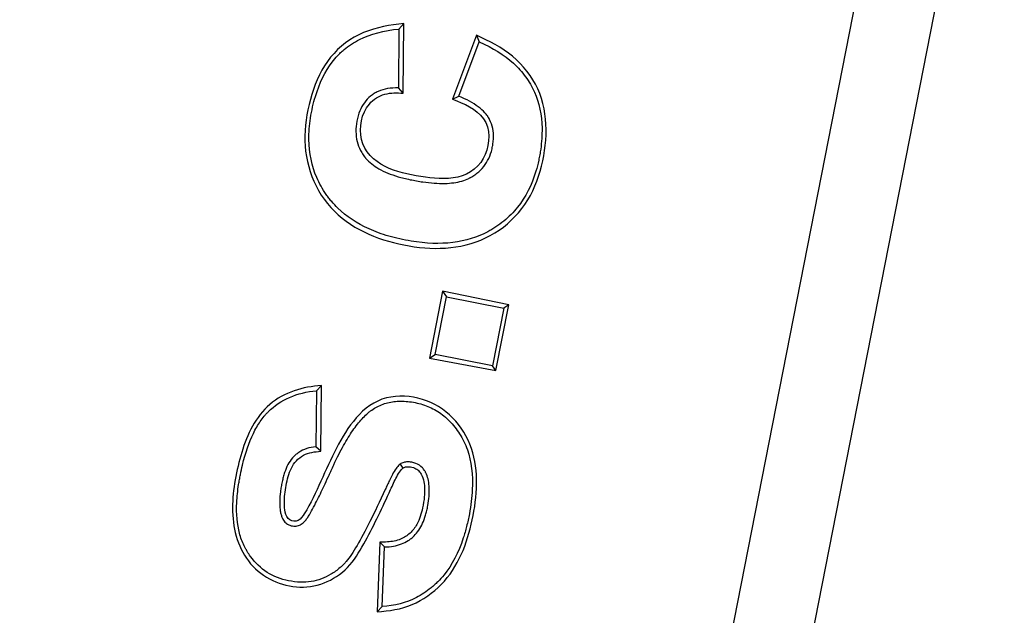
# Model space of a CAD drawing. Units: millimetres. Extents: x 0 to 356, y -9 to 204.
# Drawn here: x 202 to 205, y 108 to 109 of the extents above; entities that cross this region are included whole.
import ezdxf
from ezdxf import colors
from ezdxf.entities.mleader import LeaderData, LeaderLine
from ezdxf.math import Vec2, Vec3

# ---------------------------------------------------------------- set-up
doc = ezdxf.new("R2010")
doc.units = ezdxf.units.MM
doc.layers.add('PATA-106-ECOCITY', color=7, linetype='Continuous')
doc.layers.add('Predeterminado', color=7, linetype='Continuous')

# ---------------------------------------------------------------- blocks, each defined once
blk = doc.blocks.new('SE1')
at = {"layer": 'PATA-106-ECOCITY', "color": 7, "linetype": 'Continuous'}
for p, q in [((202.4569, 97.6177), (207.3365, 122.4808)), ((202.6823, 97.5858), (207.5595, 122.437)), ((203.5027, 109.4787), (203.4886, 109.4633)), ((203.5009, 109.2797), (203.5027, 109.4787)), ((203.4886, 109.4633), (203.4869, 109.2943)), ((203.7105, 109.4454), (203.6417, 109.2623)), ((203.6599, 109.2705), (203.7185, 109.4265)), ((203.7105, 109.4454), (203.7185, 109.4265)), ((203.5009, 109.2797), (203.4869, 109.2943)), ((203.6417, 109.2623), (203.6599, 109.2705)), ((203.6134, 108.712), (203.5757, 108.52)), ((203.592, 108.531), (203.6244, 108.6957)), ((203.803, 108.6727), (203.6134, 108.712)), ((203.6134, 108.712), (203.6244, 108.6957)), ((203.6244, 108.6957), (203.7892, 108.6634)), ((203.7892, 108.6634), (203.7568, 108.4986)), ((203.7661, 108.4848), (203.803, 108.6727)), ((203.803, 108.6727), (203.7892, 108.6634)), ((203.5757, 108.52), (203.592, 108.531)), ((203.5757, 108.52), (203.7661, 108.4848)), ((203.7568, 108.4986), (203.592, 108.531)), ((203.7661, 108.4848), (203.7568, 108.4986)), ((203.2665, 108.4421), (203.2526, 108.427)), ((203.2646, 108.2535), (203.2665, 108.4421)), ((203.2526, 108.427), (203.2507, 108.2664)), ((203.2646, 108.2535), (203.2507, 108.2664)), ((203.434, 107.9932), (203.4256, 107.7938)), ((203.434, 107.9932), (203.4475, 107.9794)), ((203.4402, 107.8085), (203.4475, 107.9794)), ((203.4256, 107.7938), (203.4402, 107.8085))]:
    blk.add_line(p, q, dxfattribs=at)
blk.add_arc((204.7513, 109.095), 1.5355, 214.8886, 215.4107, dxfattribs=at)
for points, knots in [([(203.5027, 109.4787), (203.463, 109.4747), (203.4241, 109.4685), (203.3504, 109.4373), (203.3176, 109.4132), (203.2679, 109.3512), (203.2505, 109.314), (203.2271, 109.2376), (203.2198, 109.1975), (203.2172, 109.078), (203.2467, 108.9977), (203.3603, 108.8849), (203.4381, 108.8554), (203.5574, 108.8352), (203.5972, 108.8328), (203.6762, 108.8411), (203.7152, 108.8523), (203.7852, 108.8906), (203.816, 108.9168), (203.8648, 108.9806), (203.8821, 109.0176), (203.9042, 109.0948), (203.9102, 109.1349), (203.9099, 109.2154), (203.9025, 109.2558), (203.8697, 109.3277), (203.8443, 109.3595), (203.7832, 109.4106), (203.7473, 109.4292), (203.7105, 109.4454)], [0, 0, 0, 0, 0.0625, 0.0625, 0.125, 0.125, 0.1875, 0.1875, 0.25, 0.25, 0.375, 0.375, 0.5, 0.5, 0.5625, 0.5625, 0.625, 0.625, 0.6875, 0.6875, 0.75, 0.75, 0.8125, 0.8125, 0.875, 0.875, 0.9375, 0.9375, 1, 1, 1, 1]), ([(203.7185, 109.4265), (203.7575, 109.4096), (203.7901, 109.389), (203.8296, 109.353), (203.8412, 109.3401), (203.8612, 109.3127), (203.8697, 109.2982), (203.8903, 109.252), (203.8976, 109.2174), (203.8987, 109.16), (203.8974, 109.14), (203.8938, 109.1139), (203.8929, 109.1086), (203.8911, 109.0979), (203.89, 109.0925), (203.8866, 109.0764), (203.884, 109.0661), (203.8691, 109.0161), (203.8514, 108.9817), (203.8165, 108.9381), (203.8034, 108.9249), (203.7817, 108.9071), (203.7742, 108.9015), (203.7643, 108.8949), (203.7622, 108.8936), (203.7585, 108.8912), (203.7566, 108.8901), (203.7511, 108.8868), (203.7473, 108.8847), (203.713, 108.8664), (203.6795, 108.8561), (203.606, 108.8471), (203.5662, 108.8485), (203.5124, 108.8573), (203.5012, 108.8594), (203.4799, 108.8642), (203.4695, 108.8669), (203.4394, 108.8756), (203.4206, 108.8825), (203.368, 108.9062), (203.3381, 108.9261), (203.3072, 108.9562), (203.3013, 108.9625), (203.293, 108.9722), (203.2903, 108.9756), (203.2863, 108.9806), (203.2851, 108.9824), (203.2825, 108.9858), (203.2813, 108.9875), (203.2693, 109.0048), (203.2603, 109.0208), (203.2386, 109.071), (203.231, 109.1074), (203.2302, 109.1664), (203.2318, 109.1869), (203.2367, 109.2186), (203.2388, 109.2295), (203.2436, 109.2503), (203.2462, 109.2604), (203.2608, 109.3088), (203.2769, 109.3415), (203.3021, 109.3748), (203.3074, 109.3811), (203.3157, 109.3899), (203.3185, 109.3928), (203.3229, 109.3969), (203.3246, 109.3984), (203.3278, 109.4013), (203.3295, 109.4028), (203.3445, 109.4154), (203.3593, 109.425), (203.4077, 109.4493), (203.4455, 109.4593), (203.4886, 109.4633)], [0, 0, 0, 0, 0.0625, 0.0625, 0.09375, 0.09375, 0.125, 0.125, 0.1875, 0.1875, 0.21875, 0.21875, 0.226563, 0.226563, 0.234375, 0.234375, 0.25, 0.25, 0.3125, 0.3125, 0.34375, 0.34375, 0.359375, 0.359375, 0.363281, 0.363281, 0.367187, 0.367187, 0.375, 0.375, 0.4375, 0.4375, 0.5, 0.5, 0.515625, 0.515625, 0.53125, 0.53125, 0.5625, 0.5625, 0.625, 0.625, 0.640625, 0.640625, 0.648437, 0.648437, 0.652344, 0.652344, 0.65625, 0.65625, 0.6875, 0.6875, 0.75, 0.75, 0.78125, 0.78125, 0.796875, 0.796875, 0.8125, 0.8125, 0.875, 0.875, 0.890625, 0.890625, 0.898438, 0.898438, 0.902344, 0.902344, 0.90625, 0.90625, 0.9375, 0.9375, 1, 1, 1, 1]), ([(203.4869, 109.2943), (203.4648, 109.2951), (203.4456, 109.2918), (203.4253, 109.2828), (203.4214, 109.2808), (203.4159, 109.2774), (203.4141, 109.2762), (203.4106, 109.2737), (203.4089, 109.2724), (203.4006, 109.2655), (203.3947, 109.2593), (203.3844, 109.2451), (203.3799, 109.2372), (203.3727, 109.2198), (203.3699, 109.2101), (203.3641, 109.179), (203.3643, 109.1594), (203.371, 109.1323), (203.3742, 109.1236), (203.3807, 109.1112), (203.3831, 109.1071), (203.3871, 109.1012), (203.3885, 109.0993), (203.3904, 109.0969), (203.3907, 109.0964), (203.3915, 109.0954), (203.3919, 109.0949), (203.3928, 109.0939), (203.3933, 109.0932), (203.4034, 109.0814), (203.4158, 109.0715), (203.4465, 109.0541), (203.4648, 109.0466), (203.4969, 109.0371), (203.5083, 109.0342), (203.5266, 109.0304), (203.5329, 109.0292), (203.545, 109.0271), (203.5509, 109.0261), (203.5798, 109.0219), (203.6007, 109.0205), (203.638, 109.0213), (203.6545, 109.0236), (203.6759, 109.0298), (203.6825, 109.0324), (203.6894, 109.0357), (203.6901, 109.0361), (203.6916, 109.0369), (203.6928, 109.0375), (203.696, 109.0393), (203.6981, 109.0406), (203.7042, 109.0444), (203.7081, 109.0471), (203.7264, 109.0615), (203.7377, 109.0757), (203.7497, 109.1011), (203.7528, 109.1102), (203.7557, 109.1225), (203.7562, 109.125), (203.7569, 109.1288), (203.7571, 109.1302), (203.7575, 109.1328), (203.7577, 109.1341), (203.7586, 109.1405), (203.7591, 109.1455), (203.7597, 109.1602), (203.759, 109.1695), (203.7554, 109.1872), (203.7525, 109.1957), (203.7472, 109.2058), (203.7461, 109.2078), (203.7446, 109.2102), (203.7444, 109.2105), (203.744, 109.2113), (203.7437, 109.2117), (203.7429, 109.2129), (203.7424, 109.2136), (203.7398, 109.2174), (203.7374, 109.2205), (203.7294, 109.2293), (203.7231, 109.2351), (203.7012, 109.2515), (203.6826, 109.2616), (203.6599, 109.2705)], [0, 0, 0, 0, 0.0625, 0.0625, 0.078125, 0.078125, 0.085938, 0.085938, 0.09375, 0.09375, 0.125, 0.125, 0.15625, 0.15625, 0.1875, 0.1875, 0.25, 0.25, 0.28125, 0.28125, 0.296875, 0.296875, 0.304687, 0.304687, 0.306641, 0.306641, 0.308594, 0.308594, 0.3125, 0.3125, 0.375, 0.375, 0.4375, 0.4375, 0.46875, 0.46875, 0.484375, 0.484375, 0.5, 0.5, 0.5625, 0.5625, 0.625, 0.625, 0.65625, 0.65625, 0.660156, 0.660156, 0.664063, 0.664063, 0.671875, 0.671875, 0.6875, 0.6875, 0.75, 0.75, 0.78125, 0.78125, 0.789063, 0.789063, 0.792969, 0.792969, 0.796875, 0.796875, 0.8125, 0.8125, 0.84375, 0.84375, 0.875, 0.875, 0.882813, 0.882813, 0.884766, 0.884766, 0.886719, 0.886719, 0.890625, 0.890625, 0.90625, 0.90625, 0.9375, 0.9375, 1, 1, 1, 1]), ([(203.6417, 109.2623), (203.6749, 109.2494), (203.7104, 109.2353), (203.7511, 109.1774), (203.7492, 109.1366), (203.7225, 109.0713), (203.6915, 109.0467), (203.6221, 109.0316), (203.5861, 109.035), (203.5157, 109.0462), (203.4806, 109.0541), (203.4165, 109.085), (203.3891, 109.112), (203.3735, 109.1821), (203.3808, 109.2208), (203.4153, 109.2622), (203.4308, 109.272), (203.4652, 109.2811), (203.4832, 109.2804), (203.5009, 109.2797)], [0, 0, 0, 0, 0.125, 0.125, 0.25, 0.25, 0.375, 0.375, 0.5, 0.5, 0.625, 0.625, 0.75, 0.75, 0.875, 0.875, 0.9375, 0.9375, 1, 1, 1, 1]), ([(203.2665, 108.4421), (203.2397, 108.4395), (203.2133, 108.4358), (203.1625, 108.4179), (203.1392, 108.4049), (203.0776, 108.3528), (203.0538, 108.3021), (203.0225, 108.1986), (203.0122, 108.1452), (203.0114, 108.0367), (203.0247, 107.9818), (203.0896, 107.8967), (203.1408, 107.87), (203.2482, 107.8602), (203.3035, 107.8816), (203.3603, 107.9404), (203.3742, 107.9643), (203.401, 108.0117), (203.4133, 108.036), (203.4373, 108.0849), (203.4488, 108.1096), (203.466, 108.1467), (203.4714, 108.1592), (203.4836, 108.1835), (203.4894, 108.1964), (203.4998, 108.2053)], [0, 0, 0, 0, 0.0625, 0.0625, 0.125, 0.125, 0.25, 0.25, 0.375, 0.375, 0.5, 0.5, 0.625, 0.625, 0.75, 0.75, 0.8125, 0.8125, 0.875, 0.875, 0.9375, 0.9375, 0.96875, 0.96875, 1, 1, 1, 1]), ([(203.4917, 108.2167), (203.4889, 108.2145), (203.4858, 108.2113), (203.4793, 108.2029), (203.4759, 108.1977), (203.4688, 108.1853), (203.465, 108.1781), (203.4602, 108.1679), (203.4592, 108.1657), (203.4572, 108.1613), (203.4562, 108.1591), (203.4531, 108.1525), (203.4511, 108.1481), (203.4333, 108.1096), (203.4188, 108.0791), (203.3921, 108.0255), (203.3798, 108.0025), (203.3573, 107.9643), (203.347, 107.9491), (203.3352, 107.9351), (203.3329, 107.9325), (203.33, 107.9296), (203.3295, 107.9291), (203.3288, 107.9284), (203.3285, 107.9281), (203.328, 107.9276), (203.3277, 107.9274), (203.327, 107.9266), (203.3264, 107.9262), (203.3239, 107.9237), (203.3218, 107.9219), (203.3113, 107.9128), (203.3027, 107.9065), (203.276, 107.8904), (203.257, 107.8834), (203.2268, 107.8787), (203.2164, 107.8781), (203.1949, 107.8788), (203.1838, 107.8802), (203.1498, 107.887), (203.1293, 107.8951), (203.0929, 107.9183), (203.0769, 107.9335), (203.0599, 107.9568), (203.0567, 107.9617), (203.052, 107.9694), (203.0505, 107.972), (203.0476, 107.9773), (203.0462, 107.9801), (203.0395, 107.994), (203.0351, 108.0059), (203.0251, 108.0445), (203.0224, 108.0738), (203.0246, 108.123), (203.0264, 108.1403), (203.0299, 108.1631), (203.0307, 108.1677), (203.0324, 108.177), (203.0333, 108.1818), (203.0361, 108.1959), (203.0381, 108.205), (203.0488, 108.249), (203.0591, 108.2793), (203.0775, 108.3174), (203.0841, 108.329), (203.0948, 108.3444), (203.0984, 108.3493), (203.1041, 108.3561), (203.106, 108.3583), (203.1099, 108.3626), (203.1118, 108.3645), (203.1318, 108.3841), (203.1522, 108.3979), (203.1984, 108.418), (203.2242, 108.4244), (203.2526, 108.427)], [0, 0, 0, 0, 0.015625, 0.015625, 0.03125, 0.03125, 0.046875, 0.046875, 0.050781, 0.050781, 0.054687, 0.054687, 0.0625, 0.0625, 0.125, 0.125, 0.1875, 0.1875, 0.25, 0.25, 0.265625, 0.265625, 0.269531, 0.269531, 0.270508, 0.270508, 0.271484, 0.271484, 0.273437, 0.273437, 0.28125, 0.28125, 0.3125, 0.3125, 0.375, 0.375, 0.40625, 0.40625, 0.4375, 0.4375, 0.5, 0.5, 0.5625, 0.5625, 0.578125, 0.578125, 0.585938, 0.585938, 0.59375, 0.59375, 0.625, 0.625, 0.6875, 0.6875, 0.71875, 0.71875, 0.726563, 0.726563, 0.734375, 0.734375, 0.75, 0.75, 0.8125, 0.8125, 0.84375, 0.84375, 0.859375, 0.859375, 0.867188, 0.867188, 0.875, 0.875, 0.9375, 0.9375, 1, 1, 1, 1]), ([(203.4256, 107.7938), (203.4601, 107.7958), (203.4947, 107.801), (203.5575, 107.8277), (203.5861, 107.848), (203.658, 107.9213), (203.6841, 107.9896), (203.7128, 108.1243), (203.7186, 108.1961), (203.6737, 108.3272), (203.6217, 108.383), (203.5224, 108.412), (203.4864, 108.4149), (203.4184, 108.3977), (203.3889, 108.376), (203.3207, 108.2962), (203.2939, 108.2312), (203.2503, 108.1361), (203.2361, 108.1041), (203.2126, 108.0673), (203.2076, 108.0599), (203.1924, 108.0514), (203.1826, 108.0522), (203.1683, 108.0618), (203.1648, 108.0706), (203.1609, 108.0874), (203.1602, 108.0961), (203.1601, 108.1219), (203.1623, 108.139), (203.1686, 108.1729), (203.1729, 108.1898), (203.1879, 108.2207), (203.1997, 108.234), (203.23, 108.2504), (203.2474, 108.2522), (203.2646, 108.2535)], [0, 0, 0, 0, 0.0625, 0.0625, 0.125, 0.125, 0.25, 0.25, 0.375, 0.375, 0.5, 0.5, 0.5625, 0.5625, 0.625, 0.625, 0.75, 0.75, 0.8125, 0.8125, 0.828125, 0.828125, 0.84375, 0.84375, 0.859375, 0.859375, 0.875, 0.875, 0.90625, 0.90625, 0.9375, 0.9375, 0.96875, 0.96875, 1, 1, 1, 1]), ([(203.2507, 108.2664), (203.2415, 108.2656), (203.2326, 108.2638), (203.2162, 108.2584), (203.2086, 108.2547), (203.1983, 108.2479), (203.1951, 108.2455), (203.1913, 108.2423), (203.1906, 108.2416), (203.1891, 108.2403), (203.1884, 108.2396), (203.187, 108.2382), (203.1863, 108.2375), (203.185, 108.2361), (203.1843, 108.2354), (203.1785, 108.2289), (203.1742, 108.2224), (203.1667, 108.2083), (203.1636, 108.2008), (203.1595, 108.1885), (203.1582, 108.1842), (203.1559, 108.1754), (203.1548, 108.1708), (203.1528, 108.1612), (203.1519, 108.1563), (203.1503, 108.1468), (203.1496, 108.1422), (203.1478, 108.1285), (203.1471, 108.1196), (203.1466, 108.1025), (203.1469, 108.0942), (203.1484, 108.0823), (203.1491, 108.0785), (203.1504, 108.0729), (203.151, 108.0711), (203.1518, 108.0684), (203.1521, 108.0675), (203.1526, 108.0662), (203.1528, 108.0657), (203.1531, 108.0649), (203.1533, 108.0644), (203.1549, 108.0605), (203.1569, 108.0568), (203.1609, 108.0516), (203.1624, 108.05), (203.1658, 108.0471), (203.1676, 108.0457), (203.1716, 108.0433), (203.1738, 108.0423), (203.1772, 108.0411), (203.1783, 108.0407), (203.1807, 108.0401), (203.182, 108.0398), (203.1857, 108.0392), (203.1881, 108.039), (203.1928, 108.0391), (203.1951, 108.0394), (203.2015, 108.0409), (203.2053, 108.0427), (203.2102, 108.0456), (203.2116, 108.0467), (203.2136, 108.0482), (203.2142, 108.0487), (203.215, 108.0494), (203.2153, 108.0497), (203.2157, 108.05), (203.2158, 108.0501), (203.2161, 108.0504), (203.2162, 108.0505), (203.2183, 108.0524), (203.2203, 108.0548), (203.2245, 108.0603), (203.2266, 108.0634), (203.233, 108.0733), (203.2371, 108.0806), (203.2452, 108.0952), (203.249, 108.1026), (203.2563, 108.1171), (203.2598, 108.1243), (203.2669, 108.1389), (203.2704, 108.1463), (203.2779, 108.1626), (203.2819, 108.1714), (203.2877, 108.1841), (203.2889, 108.1868), (203.2907, 108.1909), (203.2913, 108.1923), (203.2926, 108.1951), (203.2933, 108.1966), (203.2965, 108.2038), (203.299, 108.2093), (203.3114, 108.2358), (203.3207, 108.254), (203.3388, 108.2863), (203.3475, 108.3003), (203.365, 108.3255), (203.3737, 108.3367), (203.3872, 108.3514), (203.3918, 108.356), (203.3988, 108.3623), (203.4011, 108.3643), (203.4059, 108.3682), (203.4084, 108.37), (203.4208, 108.3788), (203.4315, 108.3843), (203.4542, 108.3926), (203.4663, 108.3952), (203.4917, 108.3976), (203.5051, 108.3973), (203.5261, 108.3947), (203.5334, 108.3934), (203.5477, 108.3902), (203.5547, 108.3883), (203.575, 108.3813), (203.5878, 108.3751), (203.6119, 108.3598), (203.6231, 108.3506), (203.6439, 108.3293), (203.6535, 108.3171), (203.6666, 108.2965), (203.6708, 108.2893), (203.6783, 108.2741), (203.6817, 108.2662), (203.6961, 108.225), (203.7009, 108.1868), (203.6981, 108.1325), (203.6971, 108.1213), (203.6943, 108.0982), (203.6924, 108.0864), (203.689, 108.0681), (203.6878, 108.062), (203.6851, 108.0501), (203.6838, 108.0442), (203.6794, 108.027), (203.6762, 108.0159), (203.6589, 107.9628), (203.6404, 107.9274), (203.6119, 107.8922), (203.606, 107.8856), (203.5966, 107.8764), (203.5935, 107.8734), (203.587, 107.8677), (203.5838, 107.8649), (203.5672, 107.8515), (203.5531, 107.8422), (203.5087, 107.8193), (203.4759, 107.8104), (203.4402, 107.8085)], [0, 0, 0, 0, 0.015625, 0.015625, 0.03125, 0.03125, 0.039062, 0.039062, 0.041016, 0.041016, 0.042969, 0.042969, 0.044922, 0.044922, 0.046875, 0.046875, 0.0625, 0.0625, 0.078125, 0.078125, 0.085938, 0.085938, 0.09375, 0.09375, 0.101562, 0.101562, 0.109375, 0.109375, 0.125, 0.125, 0.140625, 0.140625, 0.148438, 0.148438, 0.152344, 0.152344, 0.154297, 0.154297, 0.155273, 0.155273, 0.15625, 0.15625, 0.164062, 0.164062, 0.167969, 0.167969, 0.171875, 0.171875, 0.175781, 0.175781, 0.177734, 0.177734, 0.179688, 0.179688, 0.183594, 0.183594, 0.1875, 0.1875, 0.195312, 0.195312, 0.199219, 0.199219, 0.201172, 0.201172, 0.202148, 0.202148, 0.202637, 0.202637, 0.203125, 0.203125, 0.210938, 0.210938, 0.21875, 0.21875, 0.234375, 0.234375, 0.25, 0.25, 0.265625, 0.265625, 0.28125, 0.28125, 0.296875, 0.296875, 0.300781, 0.300781, 0.302734, 0.302734, 0.304688, 0.304688, 0.3125, 0.3125, 0.34375, 0.34375, 0.375, 0.375, 0.40625, 0.40625, 0.421875, 0.421875, 0.429688, 0.429688, 0.4375, 0.4375, 0.46875, 0.46875, 0.5, 0.5, 0.53125, 0.53125, 0.546875, 0.546875, 0.5625, 0.5625, 0.59375, 0.59375, 0.625, 0.625, 0.65625, 0.65625, 0.671875, 0.671875, 0.6875, 0.6875, 0.75, 0.75, 0.765625, 0.765625, 0.78125, 0.78125, 0.789062, 0.789062, 0.796875, 0.796875, 0.8125, 0.8125, 0.875, 0.875, 0.890625, 0.890625, 0.898438, 0.898438, 0.90625, 0.90625, 0.9375, 0.9375, 1, 1, 1, 1]), ([(203.4998, 108.2053), (203.5022, 108.2067), (203.5049, 108.2078), (203.5076, 108.2085), (203.5107, 108.2092), (203.5139, 108.2094), (203.517, 108.2092), (203.5228, 108.2088), (203.5286, 108.2074), (203.5339, 108.205), (203.5378, 108.2033), (203.5415, 108.2009), (203.5446, 108.198), (203.5477, 108.1951), (203.5503, 108.1916), (203.5523, 108.1878), (203.5559, 108.1811), (203.5583, 108.1736), (203.5598, 108.1661), (203.5625, 108.1521), (203.5624, 108.1376), (203.5611, 108.1233), (203.5602, 108.1126), (203.5585, 108.1019), (203.5563, 108.0913), (203.5528, 108.075), (203.5477, 108.0586), (203.5396, 108.044), (203.5344, 108.0348), (203.528, 108.026), (203.5202, 108.0189), (203.5124, 108.0117), (203.5031, 108.0059), (203.4933, 108.0019), (203.4815, 107.997), (203.4686, 107.9946), (203.4558, 107.9937), (203.4486, 107.9933), (203.4413, 107.9933), (203.434, 107.9932)], [0, 0, 0, 0, 0.025213, 0.025213, 0.025213, 0.053582, 0.053582, 0.053582, 0.105992, 0.105992, 0.105992, 0.144371, 0.144371, 0.144371, 0.1827, 0.1827, 0.1827, 0.251543, 0.251543, 0.251543, 0.380126, 0.380126, 0.380126, 0.476791, 0.476791, 0.476791, 0.627543, 0.627543, 0.627543, 0.722995, 0.722995, 0.722995, 0.819088, 0.819088, 0.819088, 0.935062, 0.935062, 0.935062, 1, 1, 1, 1]), ([(203.4475, 107.9794), (203.4654, 107.9797), (203.4813, 107.9826), (203.5024, 107.9906), (203.509, 107.9939), (203.5181, 107.9998), (203.5211, 108.0019), (203.5253, 108.0052), (203.5267, 108.0065), (203.5293, 108.0088), (203.5305, 108.0099), (203.5414, 108.0207), (203.5496, 108.0327), (203.5595, 108.0543), (203.5624, 108.0622), (203.5661, 108.0749), (203.5673, 108.0792), (203.5694, 108.0883), (203.5703, 108.0931), (203.5745, 108.1163), (203.5759, 108.1332), (203.5747, 108.1632), (203.5721, 108.1764), (203.5668, 108.1891), (203.5661, 108.1905), (203.5653, 108.1922), (203.5651, 108.1927), (203.5646, 108.1936), (203.5644, 108.1941), (203.5636, 108.1954), (203.5631, 108.1963), (203.5605, 108.2006), (203.5582, 108.2036), (203.5503, 108.2118), (203.544, 108.2159), (203.5348, 108.2195), (203.5329, 108.2201), (203.529, 108.2212), (203.527, 108.2217), (203.5208, 108.2228), (203.5169, 108.2232), (203.5092, 108.223), (203.5056, 108.2224), (203.4985, 108.2203), (203.4951, 108.2188), (203.4917, 108.2167)], [0, 0, 0, 0, 0.125, 0.125, 0.1875, 0.1875, 0.21875, 0.21875, 0.234375, 0.234375, 0.25, 0.25, 0.375, 0.375, 0.4375, 0.4375, 0.46875, 0.46875, 0.5, 0.5, 0.625, 0.625, 0.75, 0.75, 0.765625, 0.765625, 0.769531, 0.769531, 0.773437, 0.773437, 0.78125, 0.78125, 0.8125, 0.8125, 0.875, 0.875, 0.890625, 0.890625, 0.90625, 0.90625, 0.9375, 0.9375, 0.96875, 0.96875, 1, 1, 1, 1])]:
    blk.add_open_spline(points, degree=3, knots=knots, dxfattribs=at)
blk = doc.blocks.new('_DOT')
at = {"color": 0}
blk.add_line((0, 0), (-1, 0), dxfattribs=at)
at = {"color": 0, "const_width": 0.333}
blk.add_lwpolyline([(-0.1665, 0, 1), (0.1665, 0, 1)], format="xyb", close=True, dxfattribs=at)

msp = doc.modelspace()

# ---------------------------------------------------------------- block references
at = {"layer": 'Predeterminado'}
msp.add_blockref('SE1', (0, 0), dxfattribs=at)

# ---------------------------------------------------------------- leaders
at = {"layer": 'Predeterminado', "color": 7, "linetype": 'Continuous'}
ml = msp.add_multileader_mtext('Standard', dxfattribs=at)
ml.set_content('{\\pxsm0.9;\\fCalibri|b0||i0||c0|p34;\\W1.;Documento no contractual - Document no contractual - Non-contractual document - Non-contractual document - Documento não contratual\\P}', color=256)
ml.set_leader_properties()
ml.set_arrow_properties(name='DOT')
ml.build(insert=Vec2(0, 0))
ml.multileader.update_dxf_attribs({"leader_type": 0, "has_text_frame": 1, "dogleg_length": 0, "arrow_head_size": 1.8})
ctx = ml.context
ctx.base_point, ctx.char_height, ctx.arrow_head_size, ctx.plane_x_axis, ctx.plane_y_axis = Vec3(306.22662, 35.13378), 1.8, 1.8, Vec3(0, 1), Vec3(-1, 0)
notes = []
notes.append((ctx, [(0, (0, 0, 0), (0, 0), (1, 0), 1, [])]))
ctx.mtext.insert, ctx.mtext.text_direction, ctx.mtext.rotation = Vec3(305.32662, 37.13378), Vec3(0, 1), 1.5707963
for ctx, leaders in notes:
    for number, flags, end, landing, length, lines in leaders:
        leader = LeaderData()
        leader.index, (leader.has_last_leader_line, leader.has_dogleg_vector, leader.attachment_direction) = number, flags
        leader.last_leader_point, leader.dogleg_vector, leader.dogleg_length = Vec3(end), Vec3(landing), length
        for number, points, colour, breaks in lines:
            line = LeaderLine()
            line.index, line.vertices, line.color, line.breaks = number, Vec3.list(points), colors.encode_raw_color(colour), breaks
            leader.lines.append(line)
        ctx.leaders.append(leader)

doc.saveas('drawing.dxf')
